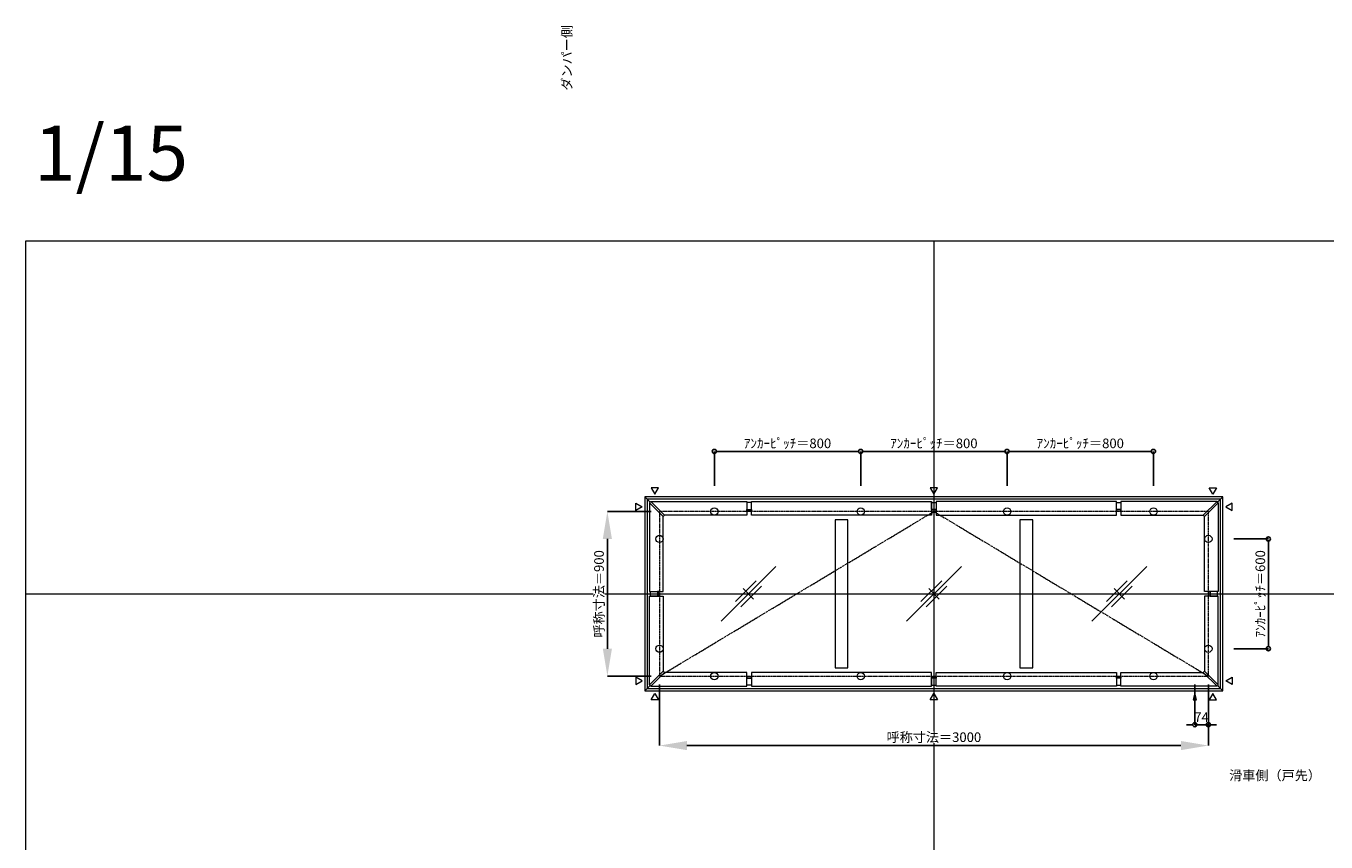
# Model space of a CAD drawing. Units: millimetres. Extents: x -12289 to 909215, y -2748 to 52629.
# Drawn here: x 29819 to 36925, y 28434 to 32894 of the extents above; entities that cross this region are included whole.
import ezdxf

# ---------------------------------------------------------------- set-up
doc = ezdxf.new("R2010")
doc.units = ezdxf.units.MM
doc.header["$LTSCALE"] = 0.3
doc.header["$PDMODE"] = 33
doc.header["$PDSIZE"] = 5
doc.linetypes.add('CENTER2', pattern=[28.575, 19.05, -3.175, 3.175, -3.175])
doc.layers.get('0').update_dxf_attribs({"lineweight": 9})
doc.layers.get('Defpoints').update_dxf_attribs({"lineweight": 9})
doc.layers.add('VP', color=7, linetype='Continuous', lineweight=9, plot=False)
doc.layers.add('VP @ 1', color=7, linetype='Continuous', lineweight=9, plot=False)
for name, color, linetype, lineweight in [('ガラス02', 141, 'Continuous', 9), ('テキスト', 50, 'Continuous', 9), ('テキスト @ 15', 50, 'Continuous', 9), ('中心線', 210, 'CENTER2', 9), ('型材02', 71, 'Continuous', 9), ('寸法', 10, 'Continuous', 9), ('寸法 @ 15', 10, 'Continuous', 9)]:
    doc.layers.add(name, color=color, linetype=linetype, lineweight=lineweight)
doc.styles.add('TGK-text', font='txt', dxfattribs={"height": 3.5})
doc.dimstyles.new('T-dim', dxfattribs={"dimtxt": 3.5, "dimasz": 1.5, "dimexe": 0, "dimexo": 3, "dimgap": 1, "dimtad": 1, "dimdec": 1, "dimdsep": 46, "dimtxsty": 'TGK-text', "dimblk": 'DOTBLANK', "dimcen": 0, "dimclrt": 2, "dimazin": 2, "dimtfac": 1, "dimtdec": 1, "dimtix": 1, "dimtmove": 2, "dimatfit": 3, "dimldrblk": 'OPEN30', "dimfxl": 1, "dimtolj": 1, "dimtzin": 0, "dimarcsym": 0})
doc.dimstyles.new('T-dimN', dxfattribs={"dimtxt": 3.5, "dimasz": 10, "dimexe": 0, "dimexo": 3, "dimgap": 1, "dimtad": 1, "dimdec": 1, "dimdsep": 46, "dimtxsty": 'TGK-text', "dimcen": 0, "dimclrt": 2, "dimazin": 2, "dimtfac": 1, "dimtdec": 1, "dimtix": 1, "dimtmove": 2, "dimatfit": 3, "dimldrblk": 'OPEN30', "dimfxl": 1, "dimtolj": 1, "dimtzin": 0, "dimarcsym": 0})

# ---------------------------------------------------------------- blocks, each defined once
blk = doc.blocks.new('縮尺-15')
at = {"layer": 'VP @ 1', "insert": (0, 364), "char_height": 300, "attachment_point": 1, "style": 'TGK-text'}
blk.add_mtext_dynamic_manual_height_columns('1/15', width=506.311, gutter_width=17.5, heights=[0], dxfattribs=at)
blk = doc.blocks.new('_DotBlank')
at = {"color": 0, "linetype": 'ByBlock', "lineweight": -2}
blk.add_line((-0.5, 0), (-1, 0), dxfattribs=at)
blk.add_circle((0, 0), 0.5, dxfattribs=at)
blk = doc.blocks.new('*D545')
at = {"layer": 'Defpoints', "color": 0, "transparency": 16777216}
for p in [(36376.8, 30090.5), (36376.8, 29490.5), (36610, 29490.5)]:
    blk.add_point(p, dxfattribs=at)
at = {"layer": '寸法', "color": 0, "lineweight": -2, "transparency": 16777216}
for p, q in [((36421.8, 30090.5), (36610, 30090.5)), ((36610, 30068), (36610, 29513)), ((36421.8, 29490.5), (36610, 29490.5))]:
    blk.add_line(p, q, dxfattribs=at)
at = {"layer": '寸法', "color": 0, "lineweight": -2, "transparency": 16777216, "xscale": 22.5, "yscale": 22.5, "zscale": 22.5}
for p, rotation in [((36610, 30090.5), 90), ((36610, 29490.5), 270)]:
    blk.add_blockref('_DotBlank', p, dxfattribs=dict(at, rotation=rotation))
at = {"layer": '寸法', "color": 2, "transparency": 16777216, "insert": (36565.9, 29790.5), "char_height": 52.5, "attachment_point": 5, "rotation": 90, "style": 'TGK-text'}
blk.add_mtext('\\A1;ｱﾝｶｰﾋﾟｯﾁ＝600', dxfattribs=at)
blk = doc.blocks.new('_Open30')
at = {"color": 0, "linetype": 'ByBlock', "lineweight": -2}
for p, q in [((-1, 0.268), (0, 0)), ((0, 0), (-1, -0.268)), ((0, 0), (-1, 0))]:
    blk.add_line(p, q, dxfattribs=at)
blk = doc.blocks.new('*D558')
at = {"layer": 'Defpoints', "color": 0, "transparency": 16777216}
for p in [(33281.8, 30240.5), (32997.1, 29340.5), (33281.8, 29340.5)]:
    blk.add_point(p, dxfattribs=at)
at = {"layer": '寸法', "color": 0, "lineweight": -2, "transparency": 16777216}
for p, q in [((33236.8, 30240.5), (32997.1, 30240.5)), ((32997.1, 30090.5), (32997.1, 29490.5)), ((33236.8, 29340.5), (32997.1, 29340.5))]:
    blk.add_line(p, q, dxfattribs=at)
at = {"layer": '寸法', "color": 0, "transparency": 16777216}
for points in [[(32972.1, 30090.5), (33022.1, 30090.5), (32997.1, 30240.5)], [(32972.1, 29490.5), (33022.1, 29490.5), (32997.1, 29340.5)]]:
    blk.add_solid(points, dxfattribs=at)
at = {"layer": '寸法', "color": 2, "transparency": 16777216, "insert": (32951.3, 29790.5), "char_height": 52.5, "attachment_point": 5, "rotation": 90, "style": 'TGK-text', "bg_fill": 3, "box_fill_scale": 1.1, "bg_fill_color": 9, "bg_fill_true_color": 13158600, "bg_fill_transparency": 0}
blk.add_mtext('\\A1;呼称寸法＝900', dxfattribs=at)
blk = doc.blocks.new('*D566')
at = {"layer": 'Defpoints', "color": 0, "transparency": 16777216}
for p in [(34381.8, 30568.7), (33581.8, 30335.5), (34381.8, 30335.5)]:
    blk.add_point(p, dxfattribs=at)
at = {"layer": '寸法', "color": 0, "lineweight": -2, "transparency": 16777216}
for p, q in [((33581.8, 30380.5), (33581.8, 30568.7)), ((33604.3, 30568.7), (34359.3, 30568.7)), ((34381.8, 30380.5), (34381.8, 30568.7))]:
    blk.add_line(p, q, dxfattribs=at)
at = {"layer": '寸法', "color": 0, "lineweight": -2, "transparency": 16777216, "xscale": 22.5, "yscale": 22.5, "zscale": 22.5, "rotation": 180}
blk.add_blockref('_DotBlank', (33581.8, 30568.7), dxfattribs=at)
at = {"layer": '寸法', "color": 0, "lineweight": -2, "transparency": 16777216, "xscale": 22.5, "yscale": 22.5, "zscale": 22.5}
blk.add_blockref('_DotBlank', (34381.8, 30568.7), dxfattribs=at)
at = {"layer": '寸法', "color": 2, "transparency": 16777216, "insert": (33981.8, 30612.9), "char_height": 52.5, "attachment_point": 5, "style": 'TGK-text'}
blk.add_mtext('\\A1;ｱﾝｶｰﾋﾟｯﾁ＝800', dxfattribs=at)
blk = doc.blocks.new('*D567')
at = {"layer": 'Defpoints', "color": 0, "transparency": 16777216}
for p in [(34381.8, 30568.7), (34381.8, 30335.5), (35181.8, 30335.5)]:
    blk.add_point(p, dxfattribs=at)
at = {"layer": '寸法', "color": 0, "lineweight": -2, "transparency": 16777216}
for p, q in [((34381.8, 30380.5), (34381.8, 30568.7)), ((35159.3, 30568.7), (34404.3, 30568.7)), ((35181.8, 30380.5), (35181.8, 30568.7))]:
    blk.add_line(p, q, dxfattribs=at)
at = {"layer": '寸法', "color": 0, "lineweight": -2, "transparency": 16777216, "xscale": 22.5, "yscale": 22.5, "zscale": 22.5, "rotation": 180}
blk.add_blockref('_DotBlank', (34381.8, 30568.7), dxfattribs=at)
at = {"layer": '寸法', "color": 0, "lineweight": -2, "transparency": 16777216, "xscale": 22.5, "yscale": 22.5, "zscale": 22.5}
blk.add_blockref('_DotBlank', (35181.8, 30568.7), dxfattribs=at)
at = {"layer": '寸法', "color": 2, "transparency": 16777216, "insert": (34781.8, 30612.9), "char_height": 52.5, "attachment_point": 5, "style": 'TGK-text'}
blk.add_mtext('\\A1;ｱﾝｶｰﾋﾟｯﾁ＝800', dxfattribs=at)
blk = doc.blocks.new('*D568')
at = {"layer": 'Defpoints', "color": 0, "transparency": 16777216}
for p in [(35181.8, 30568.7), (35181.8, 30335.5), (35981.8, 30335.5)]:
    blk.add_point(p, dxfattribs=at)
at = {"layer": '寸法', "color": 0, "lineweight": -2, "transparency": 16777216}
for p, q in [((35181.8, 30380.5), (35181.8, 30568.7)), ((35959.3, 30568.7), (35204.3, 30568.7)), ((35981.8, 30380.5), (35981.8, 30568.7))]:
    blk.add_line(p, q, dxfattribs=at)
at = {"layer": '寸法', "color": 0, "lineweight": -2, "transparency": 16777216, "xscale": 22.5, "yscale": 22.5, "zscale": 22.5, "rotation": 180}
blk.add_blockref('_DotBlank', (35181.8, 30568.7), dxfattribs=at)
at = {"layer": '寸法', "color": 0, "lineweight": -2, "transparency": 16777216, "xscale": 22.5, "yscale": 22.5, "zscale": 22.5}
blk.add_blockref('_DotBlank', (35981.8, 30568.7), dxfattribs=at)
at = {"layer": '寸法', "color": 2, "transparency": 16777216, "insert": (35581.8, 30612.9), "char_height": 52.5, "attachment_point": 5, "style": 'TGK-text'}
blk.add_mtext('\\A1;ｱﾝｶｰﾋﾟｯﾁ＝800', dxfattribs=at)
blk = doc.blocks.new('*D550')
at = {"layer": 'Defpoints', "color": 0, "transparency": 16777216}
for p in [(33281.8, 29340.5), (36281.8, 29340.5), (36281.8, 28961.1)]:
    blk.add_point(p, dxfattribs=at)
at = {"layer": '寸法', "color": 0, "lineweight": -2, "transparency": 16777216}
for p, q in [((33281.8, 29295.5), (33281.8, 28961.1)), ((36281.8, 29295.5), (36281.8, 28961.1)), ((33431.8, 28961.1), (36131.8, 28961.1))]:
    blk.add_line(p, q, dxfattribs=at)
at = {"layer": '寸法', "color": 0, "transparency": 16777216}
for points in [[(33431.8, 28986.1), (33431.8, 28936.1), (33281.8, 28961.1)], [(36131.8, 28986.1), (36131.8, 28936.1), (36281.8, 28961.1)]]:
    blk.add_solid(points, dxfattribs=at)
at = {"layer": '寸法', "color": 2, "transparency": 16777216, "insert": (34781.8, 29006.9), "char_height": 52.5, "attachment_point": 5, "style": 'TGK-text', "bg_fill": 3, "box_fill_scale": 1.1, "bg_fill_color": 9, "bg_fill_true_color": 13158600, "bg_fill_transparency": 0}
blk.add_mtext('\\A1;呼称寸法＝3000', dxfattribs=at)
blk = doc.blocks.new('*D551')
at = {"layer": 'Defpoints', "color": 0, "transparency": 16777216}
for p in [(36207.8, 29340.5), (36281.8, 29340.5), (36207.8, 29075.3)]:
    blk.add_point(p, dxfattribs=at)
at = {"layer": '寸法', "color": 0, "lineweight": -2, "transparency": 16777216}
for p, q in [((36207.8, 29295.5), (36207.8, 29075.3)), ((36281.8, 29295.5), (36281.8, 29075.3)), ((36185.3, 29075.3), (36162.8, 29075.3)), ((36281.8, 29075.3), (36207.8, 29075.3)), ((36304.3, 29075.3), (36326.8, 29075.3))]:
    blk.add_line(p, q, dxfattribs=at)
at = {"layer": '寸法', "color": 0, "lineweight": -2, "transparency": 16777216, "xscale": 22.5, "yscale": 22.5, "zscale": 22.5}
blk.add_blockref('_DotBlank', (36207.8, 29075.3), dxfattribs=at)
at = {"layer": '寸法', "color": 0, "lineweight": -2, "transparency": 16777216, "xscale": 22.5, "yscale": 22.5, "zscale": 22.5, "rotation": 180}
blk.add_blockref('_DotBlank', (36281.8, 29075.3), dxfattribs=at)
at = {"layer": '寸法', "color": 2, "transparency": 16777216, "insert": (36244.8, 29116.6), "char_height": 52.5, "attachment_point": 5, "style": 'TGK-text'}
blk.add_mtext('\\A1;74', dxfattribs=at)
blk = doc.blocks.new('ガラスマーク')
at = {"layer": 'ガラス02', "linetype": 'ByBlock'}
for p, q in [((150, 150), (-150, -150)), ((-70.7, -42.4), (42.4, 70.7)), ((-42.4, -70.7), (70.7, 42.4)), ((28.3, -28.3), (-28.3, 28.3))]:
    blk.add_line(p, q, dxfattribs=at)

msp = doc.modelspace()

# ---------------------------------------------------------------- linework, layer by layer
at = {"layer": 'VP'}
for p, q in [((34781.82, 31720.49), (34781.82, 23860.49)), ((29819.32, 29790.49), (41744.32, 29790.49))]:
    msp.add_line(p, q, dxfattribs=at)
msp.add_lwpolyline([(29819.32, 31720.49), (41744.32, 31720.49), (41744.32, 23860.49), (29819.32, 23860.49)], close=True, dxfattribs=at)
at = {"layer": 'テキスト'}
for points in [[(33237, 30369.82), (33256.82, 30335.49), (33276.64, 30369.82)], [(34762, 30369.82), (34781.82, 30335.49), (34801.64, 30369.82)], [(36326.64, 30369.82), (36306.82, 30335.49), (36287, 30369.82)], [(36411.15, 30285.31), (36376.82, 30265.49), (36411.15, 30245.67)], [(36411.15, 29295.67), (36376.82, 29315.49), (36411.15, 29335.31)], [(33237, 29211.16), (33256.82, 29245.49), (33276.64, 29211.16)], [(36326.64, 29211.16), (36306.82, 29245.49), (36287, 29211.16)]]:
    msp.add_lwpolyline(points, close=True, dxfattribs=at)
for centre in [(33581.82, 30240.49), (34381.82, 30240.49), (35181.82, 30240.49), (35981.82, 30240.49), (33281.82, 30090.49), (36281.82, 30090.49), (33281.82, 29490.49), (36281.82, 29490.49)]:
    msp.add_circle(centre, 20.04, dxfattribs=at)
at = {"layer": '中心線'}
msp.add_lwpolyline([(33281.82, 29340.49), (36281.82, 29340.49), (36281.82, 30240.49), (33281.82, 30240.49)], close=True, dxfattribs=at)
msp.add_lwpolyline([(33281.82, 29340.49), (34781.82, 30240.49), (36281.82, 29340.49)], dxfattribs=at)
at = {"layer": '型材02'}
for p, q in [((33201.82, 30320.49), (33230.86, 30291.46)), ((36332.79, 30291.46), (36361.82, 30320.49)), ((33201.82, 29260.49), (33230.86, 29289.53)), ((36332.79, 29289.53), (36361.82, 29260.49))]:
    msp.add_line(p, q, dxfattribs=at)
for points in [[(33759.57, 30250.79), (33784.57, 30250.79), (33784.57, 30290.29), (33759.57, 30290.29)], [(33784.57, 30294.99), (34769.32, 30294.99), (34769.32, 30219.99), (33784.57, 30219.99)], [(34794.32, 30250.79), (34769.32, 30250.79), (34769.32, 30290.29), (34794.32, 30290.29)], [(35779.07, 30294.99), (34794.32, 30294.99), (34794.32, 30219.99), (35779.07, 30219.99)], [(35804.07, 30250.79), (35779.07, 30250.79), (35779.07, 30290.29), (35804.07, 30290.29)], [(36329.25, 30294.99), (35804.07, 30294.99), (35804.07, 30219.99), (36254.25, 30219.99)], [(36336.32, 30287.92), (36329.25, 30294.99), (36254.25, 30219.99), (36261.32, 30212.92)], [(36336.32, 30287.92), (36336.32, 29802.99), (36261.32, 29802.99), (36261.32, 30212.92)], [(33759.57, 30250.79), (33784.57, 30250.79), (33784.57, 30243.39), (33759.57, 30243.39)], [(34794.32, 30250.79), (34769.32, 30250.79), (34769.32, 30243.39), (34794.32, 30243.39)], [(35804.07, 30250.79), (35779.07, 30250.79), (35779.07, 30243.39), (35804.07, 30243.39)], [(34241.82, 29385.99), (34311.82, 29385.99), (34311.82, 30194.99), (34241.82, 30194.99)], [(35251.82, 29385.99), (35321.82, 29385.99), (35321.82, 30194.99), (35251.82, 30194.99)], [(36292.12, 29802.99), (36292.12, 29777.99), (36284.72, 29777.99), (36284.72, 29802.99)], [(36292.12, 29802.99), (36292.12, 29777.99), (36331.62, 29777.99), (36331.62, 29802.99)]]:
    msp.add_lwpolyline(points, close=True, dxfattribs=at)

# ---------------------------------------------------------------- block references
at = {"layer": 'VP'}
msp.add_blockref('縮尺-15', (29863.34, 31985.47), dxfattribs=at)
at = {"layer": 'ガラス02'}
for p in [(33768.32, 29790.49), (34781.82, 29790.49), (35795.32, 29790.49)]:
    msp.add_blockref('ガラスマーク', p, dxfattribs=at)

# ---------------------------------------------------------------- texts
at = {"layer": 'テキスト @ 15', "insert": (32749.65, 29586.75), "char_height": 52.5, "attachment_point": 1, "rotation": 90, "style": 'TGK-text'}
msp.add_mtext_dynamic_manual_height_columns('\\pi56.26934;ダンパー側', width=441.1301, gutter_width=262.5, heights=[63.43], dxfattribs=at)
at = {"layer": 'テキスト @ 15', "insert": (34533, 28824.32), "char_height": 52.5, "attachment_point": 1, "style": 'TGK-text'}
msp.add_mtext_dynamic_manual_height_columns('\\pi35.4827;滑車側（戸先）', width=496.8283, gutter_width=262.5, heights=[27.17], dxfattribs=at)

# ---------------------------------------------------------------- dimensions: what is measured, and where the dimension line sits
at = {"layer": '寸法 @ 15'}
for base, p1, p2, angle, picture, middle in [((34381.82, 30568.72), (33581.82, 30335.49), (34381.82, 30335.49), 180, '*D566', (33981.82, 30612.9)), ((36610.05, 29490.49), (36376.82, 30090.49), (36376.82, 29490.49), 90, '*D545', (36565.87, 29790.49))]:
    dim = msp.add_linear_dim(base=base, p1=p1, p2=p2, angle=angle, text='ｱﾝｶｰﾋﾟｯﾁ＝<>', dimstyle='T-dim', override={"dimscale": 15, "dimtix": 1, "dimtofl": 1, "dimtmove": 2, "dimatfit": 3}, dxfattribs=at)
    dim.commit()
    dim.dimension.update_dxf_attribs({"geometry": picture, "text_midpoint": middle})
for base, p1, p2, picture, middle in [((34381.82, 30568.72), (35181.82, 30335.49), (34381.82, 30335.49), '*D567', (34781.82, 30612.9)), ((35181.82, 30568.72), (35981.82, 30335.49), (35181.82, 30335.49), '*D568', (35581.82, 30612.9))]:
    dim = msp.add_linear_dim(base=base, p1=p1, p2=p2, text='ｱﾝｶｰﾋﾟｯﾁ＝<>', dimstyle='T-dim', override={"dimscale": 15, "dimtix": 1, "dimtofl": 1, "dimtmove": 2, "dimatfit": 3}, dxfattribs=at)
    dim.commit()
    dim.dimension.update_dxf_attribs({"geometry": picture, "text_midpoint": middle})

# ---------------------------------------------------------------- next in the draw order: dimensions: what is measured, and where the dimension line sits
dim = msp.add_linear_dim(base=(32997.05, 29340.49), p1=(33281.82, 30240.49), p2=(33281.82, 29340.49), angle=90, text='呼称寸法＝<>', dimstyle='T-dimN', override={"dimscale": 15, "dimtix": 1, "dimtofl": 1, "dimtmove": 2, "dimatfit": 3}, dxfattribs=at)
dim.commit()
dim.dimension.update_dxf_attribs({"geometry": '*D558', "text_midpoint": (32951.27, 29790.49)})

# ---------------------------------------------------------------- next in the draw order: linework, layer by layer
at = {"layer": 'テキスト'}
for points in [[(33152.49, 30285.31), (33186.82, 30265.49), (33152.49, 30245.67)], [(33152.49, 29295.67), (33186.82, 29315.49), (33152.49, 29335.31)]]:
    msp.add_lwpolyline(points, close=True, dxfattribs=at)
at = {"layer": '型材02'}
for points in [[(33227.32, 30287.92), (33234.39, 30294.99), (33309.39, 30219.99), (33302.32, 30212.92)], [(33227.32, 30287.92), (33227.32, 29802.99), (33302.32, 29802.99), (33302.32, 30212.92)], [(33234.39, 30294.99), (33759.57, 30294.99), (33759.57, 30219.99), (33309.39, 30219.99)], [(33271.52, 29802.99), (33271.52, 29777.99), (33232.02, 29777.99), (33232.02, 29802.99)], [(33271.52, 29802.99), (33271.52, 29777.99), (33278.92, 29777.99), (33278.92, 29802.99)]]:
    msp.add_lwpolyline(points, close=True, dxfattribs=at)

# ---------------------------------------------------------------- next in the draw order: dimensions: what is measured, and where the dimension line sits
at = {"layer": '寸法 @ 15'}
dim = msp.add_linear_dim(base=(36281.82, 28961.1), p1=(33281.82, 29340.49), p2=(36281.82, 29340.49), text='呼称寸法＝<>', dimstyle='T-dimN', override={"dimscale": 15, "dimtix": 1, "dimtofl": 1, "dimtmove": 2, "dimatfit": 3}, dxfattribs=at)
dim.commit()
dim.dimension.update_dxf_attribs({"geometry": '*D550', "text_midpoint": (34781.82, 29006.88)})

# ---------------------------------------------------------------- next in the draw order: linework, layer by layer
at = {"layer": 'テキスト'}
for points in [[(34762, 29211.16), (34781.82, 29245.49), (34801.64, 29211.16)], [(36216.76, 29211.16), (36207.82, 29245.49), (36198.88, 29211.16)]]:
    msp.add_lwpolyline(points, close=True, dxfattribs=at)
for centre in [(33581.82, 29340.49), (34381.82, 29340.49), (35181.82, 29340.49), (35981.82, 29340.49)]:
    msp.add_circle(centre, 20.04, dxfattribs=at)
at = {"layer": '型材02'}
for points in [[(33201.82, 29260.49), (36361.82, 29260.49), (36361.82, 30320.49), (33201.82, 30320.49)], [(33214.82, 29273.49), (36348.82, 29273.49), (36348.82, 30307.49), (33214.82, 30307.49)], [(33227.32, 29293.06), (33227.32, 29777.99), (33302.32, 29777.99), (33302.32, 29368.06)], [(36336.32, 29293.06), (36336.32, 29777.99), (36261.32, 29777.99), (36261.32, 29368.06)], [(33227.32, 29293.06), (33234.39, 29285.99), (33309.39, 29360.99), (33302.32, 29368.06)], [(33234.39, 29285.99), (33759.57, 29285.99), (33759.57, 29360.99), (33309.39, 29360.99)], [(33784.57, 29285.99), (34769.32, 29285.99), (34769.32, 29360.99), (33784.57, 29360.99)], [(35779.07, 29285.99), (34794.32, 29285.99), (34794.32, 29360.99), (35779.07, 29360.99)], [(36329.25, 29285.99), (35804.07, 29285.99), (35804.07, 29360.99), (36254.25, 29360.99)], [(36336.32, 29293.06), (36329.25, 29285.99), (36254.25, 29360.99), (36261.32, 29368.06)], [(33759.57, 29330.19), (33784.57, 29330.19), (33784.57, 29337.59), (33759.57, 29337.59)], [(33759.57, 29330.19), (33784.57, 29330.19), (33784.57, 29290.69), (33759.57, 29290.69)], [(34794.32, 29330.19), (34769.32, 29330.19), (34769.32, 29337.59), (34794.32, 29337.59)], [(34794.32, 29330.19), (34769.32, 29330.19), (34769.32, 29290.69), (34794.32, 29290.69)], [(35804.07, 29330.19), (35779.07, 29330.19), (35779.07, 29337.59), (35804.07, 29337.59)], [(35804.07, 29330.19), (35779.07, 29330.19), (35779.07, 29290.69), (35804.07, 29290.69)]]:
    msp.add_lwpolyline(points, close=True, dxfattribs=at)

# ---------------------------------------------------------------- next in the draw order: dimensions: what is measured, and where the dimension line sits
at = {"layer": '寸法 @ 15'}
dim = msp.add_linear_dim(base=(36207.82, 29075.33), p1=(36281.82, 29340.49), p2=(36207.82, 29340.49), dimstyle='T-dim', override={"dimscale": 15, "dimtix": 1, "dimtofl": 1, "dimtmove": 2, "dimatfit": 3}, dxfattribs=at)
dim.commit()
dim.dimension.update_dxf_attribs({"geometry": '*D551', "text_midpoint": (36244.82, 29116.58)})

doc.saveas('drawing.dxf')
